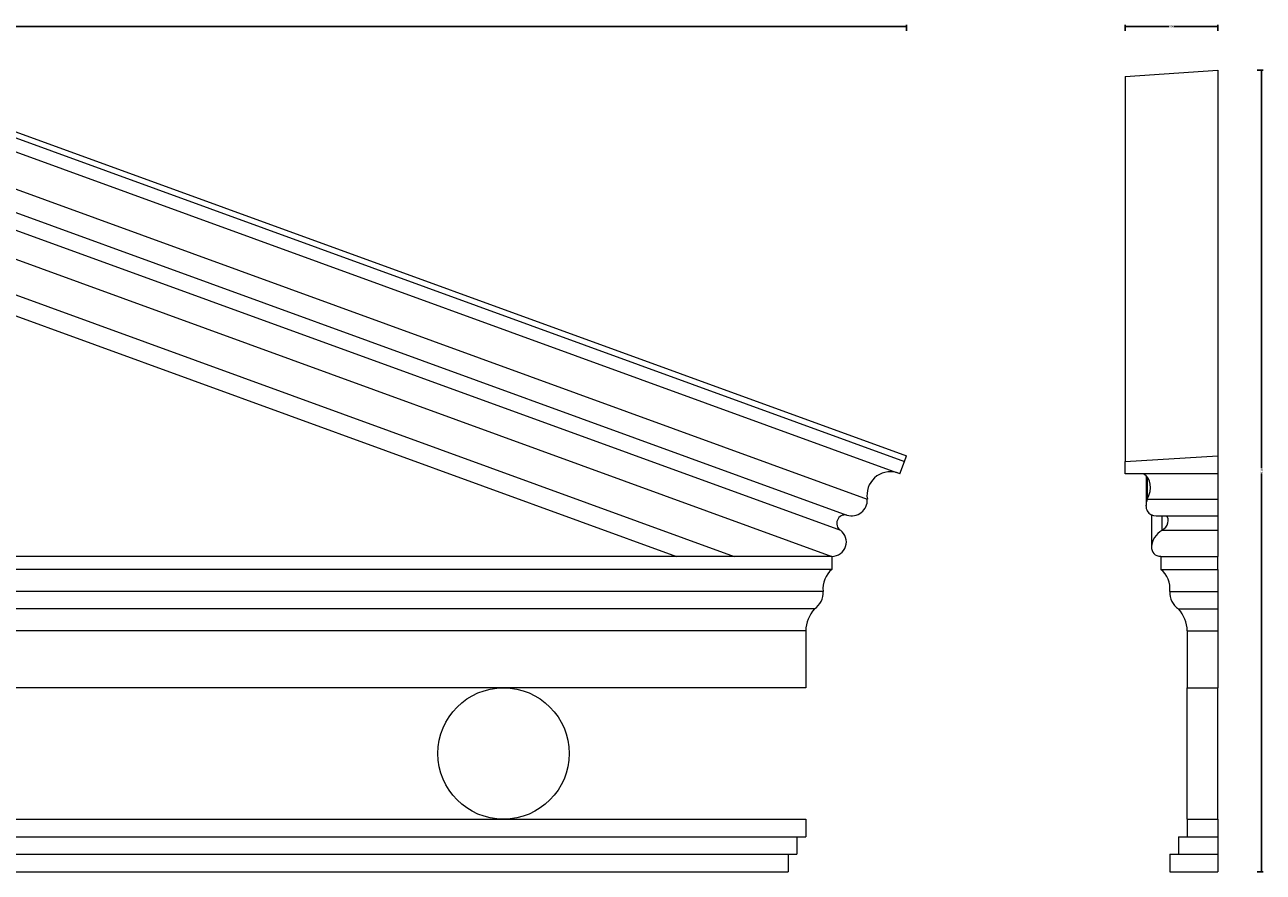
# Model space of a CAD drawing. Units: millimetres. Extents: x -1 to 2827, y -1 to 967.
# Drawn here: x 1413 to 2827, y -1 to 967 of the extents above; entities that cross this region are included whole.
import ezdxf

# ---------------------------------------------------------------- set-up
doc = ezdxf.new("R2010")
doc.units = ezdxf.units.MM
doc.header["$MEASUREMENT"] = 0
doc.layers.add('AD-Dimension', color=8, linetype='Continuous', lineweight=20)
doc.layers.add('AD-Drawing', color=81, linetype='Continuous', lineweight=20)
doc.styles.add('AD_Dimensions Text', font='ARIALN.TTF')
doc.dimstyles.new('AD_Dimension', dxfattribs={"dimscale": 0, "dimtxt": 2.4, "dimasz": 1.8, "dimexe": 1.8, "dimexo": 0.625, "dimgap": 0.9, "dimtad": 0, "dimdec": 0, "dimzin": 0, "dimdsep": 46, "dimtxsty": 'AD_Dimensions Text', "dimblk": 'DOTSMALL', "dimblk1": 'DOTSMALL', "dimblk2": 'DOT', "dimcen": 0.9, "dimclrt": 7, "dimadec": 0, "dimazin": 0, "dimtfac": 1, "dimtdec": 0, "dimtofl": 0, "dimtmove": 0, "dimatfit": 3, "dimldrblk": 'DOTSMALL', "dimfxl": 5, "dimfxlon": 1, "dimtolj": 1, "dimtzin": 0, "dimarcsym": 0})

# ---------------------------------------------------------------- blocks, each defined once
blk = doc.blocks.new('_DotSmall')
at = {"color": 0, "linetype": 'ByBlock', "const_width": 0.5}
blk.add_lwpolyline([(-0.0625, 0, 1), (0.0625, 0, 1)], format="xyb", close=True, dxfattribs=at)
blk = doc.blocks.new('*D5')
at = {"layer": 'AD-Dimension', "color": 0, "lineweight": -2}
for p, q in [((2669.9, 960), (2669.9, 966.8)), ((2669.9, 965), (2719.8, 965)), ((2775.6, 965), (2725.7, 965)), ((2775.6, 960), (2775.6, 966.8))]:
    blk.add_line(p, q, dxfattribs=at)
at = {"layer": 'AD-Dimension', "color": 0, "lineweight": -2, "xscale": 1.8, "yscale": 1.8, "zscale": 1.8, "rotation": 180}
blk.add_blockref('_DotSmall', (2669.9, 965), dxfattribs=at)
at = {"layer": 'AD-Dimension', "color": 0, "lineweight": -2, "xscale": 1.8, "yscale": 1.8, "zscale": 1.8}
blk.add_blockref('_DotSmall', (2775.6, 965), dxfattribs=at)
at = {"layer": 'AD-Dimension', "color": 7, "insert": (2722.8, 965), "char_height": 2.4, "attachment_point": 5, "style": 'AD_Dimensions Text'}
blk.add_mtext('\\A1;106', dxfattribs=at)
blk = doc.blocks.new('_Dot')
at = {"color": 0, "linetype": 'ByBlock', "lineweight": -2}
blk.add_line((-0.5, 0), (-1, 0), dxfattribs=at)
at = {"color": 0, "linetype": 'ByBlock', "const_width": 0.5}
blk.add_lwpolyline([(-0.25, 0, 1), (0.25, 0, 1)], format="xyb", close=True, dxfattribs=at)
blk = doc.blocks.new('*D6')
at = {"layer": 'AD-Dimension', "color": 0, "lineweight": -2}
for p, q in [((2820.5, 915), (2827.3, 915)), ((2825.5, 915), (2825.5, 460.6)), ((2825.5, 0), (2825.5, 454.4)), ((2820.5, 0), (2827.3, 0))]:
    blk.add_line(p, q, dxfattribs=at)
at = {"layer": 'AD-Dimension', "color": 0, "lineweight": -2, "xscale": 1.8, "yscale": 1.8, "zscale": 1.8}
for p, rotation in [((2825.5, 915), 90), ((2825.5, 0), 270)]:
    blk.add_blockref('_DotSmall', p, dxfattribs=dict(at, rotation=rotation))
at = {"layer": 'AD-Dimension', "color": 7, "insert": (2825.5, 457.5), "char_height": 2.4, "attachment_point": 5, "rotation": 90, "style": 'AD_Dimensions Text'}
blk.add_mtext('\\A1;915', dxfattribs=at)
blk = doc.blocks.new('*D7')
at = {"layer": 'AD-Dimension', "color": 0, "lineweight": -2}
for p, q in [((0, 960), (0, 966.8)), ((0, 965), (1206.1, 965)), ((2419.9, 965), (1213.8, 965)), ((2419.9, 960), (2419.9, 966.8))]:
    blk.add_line(p, q, dxfattribs=at)
at = {"layer": 'AD-Dimension', "color": 0, "lineweight": -2, "xscale": 1.8, "yscale": 1.8, "zscale": 1.8, "rotation": 180}
blk.add_blockref('_DotSmall', (0, 965), dxfattribs=at)
at = {"layer": 'AD-Dimension', "color": 0, "lineweight": -2, "xscale": 1.8, "yscale": 1.8, "zscale": 1.8}
blk.add_blockref('_DotSmall', (2419.9, 965), dxfattribs=at)
at = {"layer": 'AD-Dimension', "color": 7, "insert": (1210, 965), "char_height": 2.4, "attachment_point": 5, "style": 'AD_Dimensions Text'}
blk.add_mtext('\\A1;2420', dxfattribs=at)

msp = doc.modelspace()

# ---------------------------------------------------------------- linework, layer by layer
at = {"layer": 'AD-Drawing'}
for p, q in [((1210, 915), (2419.9, 474.6)), ((1210, 907.8), (2417.6, 468.3)), ((2669.9, 907.8), (2775.6, 915)), ((2669.9, 907.8), (2669.9, 468.3)), ((2775.6, 915), (2775.6, 474.6)), ((1210, 891.8), (2408.5, 455.6)), ((1210, 849.3), (2375.3, 425.1)), ((1210, 822.7), (2352.1, 407)), ((1210, 802.7), (2344.6, 389.7)), ((1210, 769.5), (2335, 360)), ((1210, 728.8), (2223.4, 360)), ((1210, 704.9), (2157.6, 360)), ((2412.5, 454.2), (2417.6, 468.3)), ((2417.6, 468.3), (2419.9, 474.6)), ((2669.9, 468.3), (2775.6, 474.6)), ((2669.9, 454.2), (2669.9, 468.3)), ((2775.6, 474.6), (2775.6, 454.2)), ((2775.6, 454.2), (2674.1, 454.2)), ((2775.6, 454.2), (2775.6, 425.1)), ((2693.5, 452.1), (2693.5, 418)), ((2694.9, 450.5), (2694.9, 425.1)), ((2694.9, 425.1), (2775.6, 425.1)), ((2775.6, 425.1), (2775.6, 406.2)), ((2699.7, 407.3), (2699.7, 370.8)), ((2705.3, 406.2), (2775.6, 406.2)), ((2711.7, 406.2), (2711.7, 389.7)), ((2775.6, 406.2), (2775.6, 389.7)), ((2711.7, 389.7), (2775.6, 389.7)), ((2775.6, 389.7), (2775.6, 360)), ((2335, 360), (85, 360)), ((2335, 360), (2335, 345)), ((2710.6, 360), (2775.6, 360)), ((2710.6, 360), (2710.6, 345)), ((2775.6, 345), (2775.6, 360)), ((2335, 345), (85, 345)), ((2710.6, 345), (2775.6, 345)), ((2775.6, 345), (2775.6, 320)), ((2325, 320), (95, 320)), ((2720.6, 320), (2775.6, 320)), ((2775.6, 320), (2775.6, 300)), ((2315, 300), (105, 300)), ((2730.6, 300), (2775.6, 300)), ((2775.6, 300), (2775.6, 275)), ((2305, 275), (115, 275)), ((2305, 275), (2305, 210)), ((2740.6, 275), (2775.6, 275)), ((2740.6, 275), (2740.6, 210)), ((2775.6, 275), (2775.6, 210)), ((2305, 210), (115, 210)), ((2740.6, 210), (2740.6, 210)), ((2740.6, 210), (2775.6, 210)), ((2740.6, 135), (2740.6, 210)), ((2775.6, 135), (2775.6, 210)), ((2740.6, 60), (2740.6, 135)), ((2775.6, 60), (2775.6, 135)), ((115, 60), (2305, 60)), ((2305, 60), (2305, 40)), ((2740.6, 60), (2740.6, 40)), ((2740.6, 60), (2775.6, 60)), ((2775.6, 60), (2775.6, 40)), ((125, 40), (2295, 40)), ((2295, 40), (2295, 20)), ((2295, 40), (2305, 40)), ((2730.6, 40), (2730.6, 20)), ((2730.6, 40), (2740.6, 40)), ((2740.6, 40), (2775.6, 40)), ((2775.6, 40), (2775.6, 20)), ((135, 20), (2285, 20)), ((2285, 20), (2285, 0)), ((2285, 20), (2295, 20)), ((2720.6, 20), (2720.6, 0)), ((2720.6, 20), (2730.6, 20)), ((2730.6, 20), (2775.6, 20)), ((2775.6, 20), (2775.6, 0)), ((135, 0), (2285, 0)), ((2720.6, 0), (2775.6, 0))]:
    msp.add_line(p, q, dxfattribs=at)
msp.add_circle((1960, 135), 75, dxfattribs=at)
for centre, radius, start, end in [((2401.5, 430), 26.6, 74.5302, 190.5195), ((2401.5, 430), 26.6, 65.4698, 74.5302), ((2672, 426), 28.3, 85.7426, 94.2574), ((2357.4, 424.1), 17.9, 252.6821, 3.2301), ((2349.9, 397.7), 9.56, 77.0246, 236.383), ((2335, 376.4), 16.4, 269.7392, 54.2311), ((2352.3, 323.6), 27.6, 128.9729, 187.4243), ((2693.2, 323.6), 27.6, 352.5757, 51.0271), ((2302.5, 318.7), 22.5, 303.6675, 3.2024), ((2743.1, 318.7), 22.5, 176.7976, 236.3325), ((2343.2, 274.2), 38.2, 137.5672, 178.83), ((2702.4, 274.2), 38.2, 1.17, 42.4328)]:
    msp.add_arc(centre, radius, start, end, dxfattribs=at)
for centre, major_axis, start_param, end_param in [((2672, 430), (21.8, 21.8), 5.139655, 6.465917), ((2711.4, 424.1), (14.7, 14.7), 2.125285, 3.752458), ((2709.4, 397.7), (7.83, 7.83), 4.339186, 6.419316), ((2716.1, 376.4), (13.4, 13.4), 1.235149, 3.757009)]:
    msp.add_ellipse(centre, major_axis=major_axis, ratio=0.700208, start_param=start_param, end_param=end_param, dxfattribs=at)

# ---------------------------------------------------------------- dimensions: what is measured, and where the dimension line sits
at = {"layer": 'AD-Dimension'}
for base, p1, p2, picture, middle in [((0, 965), (2419.9, 474.6), (0, 474.6), '*D7', (1210, 965)), ((2775.6, 965), (2669.9, 907.8), (2775.6, 915), '*D5', (2722.8, 965))]:
    dim = msp.add_linear_dim(base=base, p1=p1, p2=p2, dimstyle='AD_Dimension', dxfattribs=at)
    dim.commit()
    dim.dimension.update_dxf_attribs({"geometry": picture, "text_midpoint": middle})
dim = msp.add_linear_dim(base=(2825.5, 915), p1=(2775.6, 0), p2=(2775.6, 915), angle=90, dimstyle='AD_Dimension', dxfattribs=at)
dim.commit()
dim.dimension.update_dxf_attribs({"geometry": '*D6', "text_midpoint": (2825.5, 457.5)})

doc.saveas('drawing.dxf')
